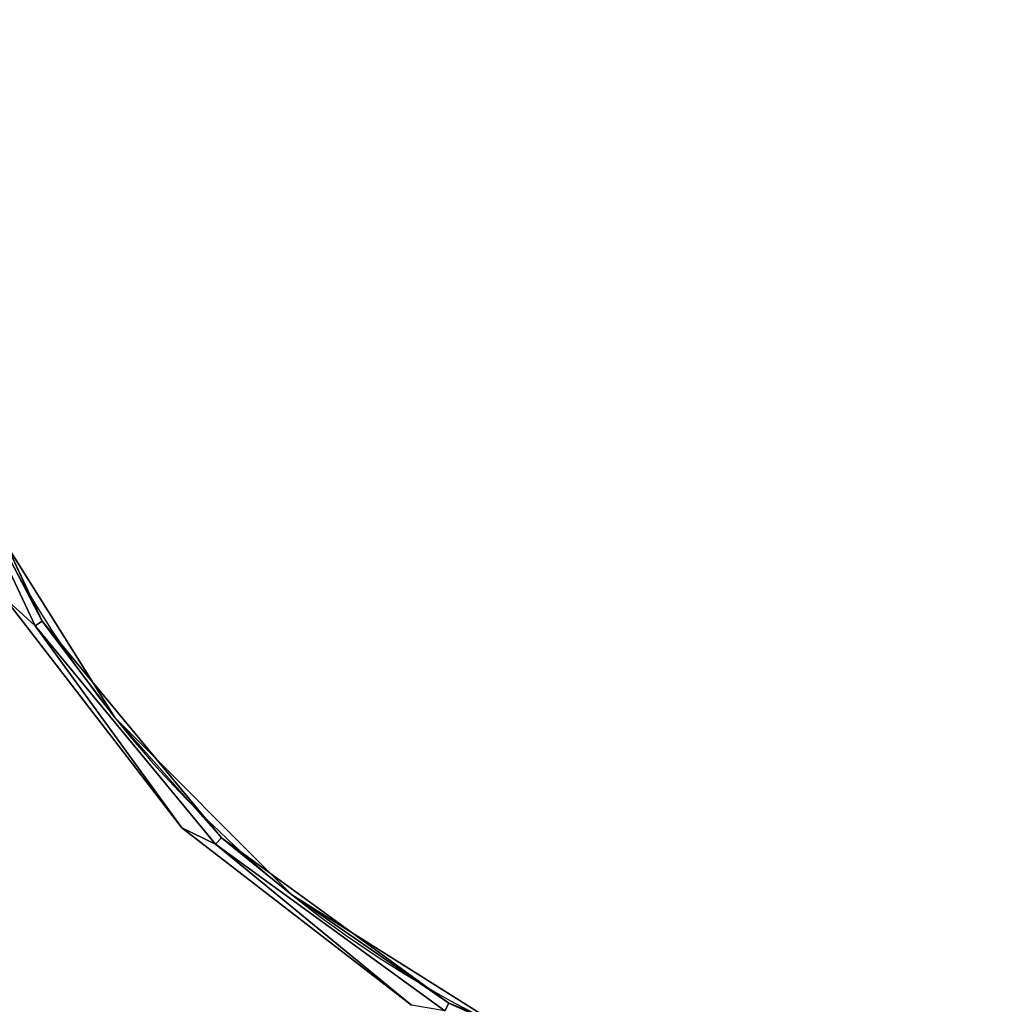
# Model space of a CAD drawing. Extents: x -277 to 93, y -14 to 113.
# Drawn here: x -241 to -230, y 7 to 18 of the extents above; entities that cross this region are included whole.
import ezdxf

# ---------------------------------------------------------------- set-up
doc = ezdxf.new("R2010")
doc.units = 0
doc.header["$LTSCALE"] = 96
doc.header["$MEASUREMENT"] = 0
for name, color, linetype in [('AFUCH-3-STFB', 7, 'Continuous'), ('AFUCH-P', 7, 'Continuous'), ('MAIN_DIMENSIONS', 7, 'Continuous'), ('MAIN_FURN', 7, 'Continuous')]:
    doc.layers.add(name, color=color, linetype=linetype)
doc.dimstyles.get("Standard").update_dxf_attribs({"dimtxt": 0.18, "dimasz": 0.18, "dimexe": 0.18, "dimexo": 0.0625, "dimgap": 0.09, "dimtad": 0, "dimtih": 1, "dimtoh": 1, "dimdec": 4, "dimzin": 0, "dimdsep": 46, "dimtxsty": 'Standard', "dimcen": 0.09, "dimadec": 0, "dimazin": 0, "dimtfac": 1, "dimtdec": 4, "dimtofl": 0, "dimtmove": 0, "dimatfit": 0, "dimfxl": 0, "dimtolj": 1, "dimtzin": 0, "dimarcsym": 0})

# ---------------------------------------------------------------- blocks, each defined once
blk = doc.blocks.new('3200OC3018GG')
at = {"layer": 'AFUCH-3-STFB', "color": 40, "linetype": 'Continuous'}
for points, invisible_edges in [([(7.483, -20.618, 1.501), (17.635, -5.73, 1.501), (5.208, -19.189, 1.501)], 3), ([(21.214, -8.787, 1.501), (17.635, -5.73, 1.501), (7.483, -20.618, 1.501)], 14), ([(6.198, -19.434, 17.501), (17.528, -5.962, 17.501), (8.663, -21.338, 17.501)], 3), ([(17.528, -5.962, 17.501), (21.038, -8.964, 17.501), (8.663, -21.338, 17.501)], 14), ([(9.383, -22.519, 1.501), (21.214, -8.787, 1.501), (7.483, -20.618, 1.501)], 3), ([(24.272, -12.367, 1.501), (21.214, -8.787, 1.501), (9.383, -22.519, 1.501)], 14), ([(21.038, -8.964, 17.501), (24.04, -12.473, 17.501), (8.663, -21.338, 17.501)], 14), ([(10.813, -24.794, 1.501), (24.272, -12.367, 1.501), (9.383, -22.519, 1.501)], 3), ([(8.663, -21.338, 17.501), (24.04, -12.473, 17.501), (10.568, -23.803, 17.501)], 3), ([(5.843, -19.375, 17.467), (5.798, -19.455, 17.376), (2.994, -18.345, 17.376)], 12), ([(5.208, -19.189, 17.251), (7.483, -20.618, 17.251), (7.483, -20.618, 1.501)], 12), ([(5.208, -19.189, 1.501), (5.208, -19.189, 17.251), (7.483, -20.618, 1.501)], 2), ([(8.301, -21.162, 17.467), (5.798, -19.455, 17.376), (5.843, -19.375, 17.467)], 1), ([(5.798, -19.455, 17.376), (8.301, -21.162, 17.467), (8.239, -21.228, 17.376)], 1), ([(7.483, -20.618, 1.501), (9.383, -22.519, 17.251), (9.383, -22.519, 1.501)], 1), ([(7.483, -20.618, 17.251), (9.383, -22.519, 17.251), (7.483, -20.618, 1.501)], 2), ([(8.239, -21.228, 17.376), (8.301, -21.162, 17.467), (10.239, -23.504, 17.467)], 12), ([(8.239, -21.228, 17.376), (10.239, -23.504, 17.467), (10.161, -23.553, 17.376)], 1), ([(9.383, -22.519, 17.251), (10.813, -24.794, 17.251), (10.813, -24.794, 1.501)], 12), ([(9.383, -22.519, 1.501), (9.383, -22.519, 17.251), (10.813, -24.794, 1.501)], 2), ([(10.161, -23.553, 17.376), (10.239, -23.504, 17.467), (11.533, -26.254, 17.467)], 12), ([(10.161, -23.553, 17.376), (11.533, -26.254, 17.467), (11.446, -26.282, 17.376)], 1)]:
    blk.add_3dface(points, dxfattribs=dict(at, invisible_edges=invisible_edges))
for points in [[(5.798, -19.455, 17.376), (5.208, -19.189, 17.251), (2.994, -18.345, 17.376)], [(5.208, -19.189, 17.251), (5.798, -19.455, 17.376), (7.483, -20.618, 17.251)], [(6.198, -19.434, 17.501), (8.301, -21.162, 17.467), (5.843, -19.375, 17.467)], [(5.798, -19.455, 17.376), (8.239, -21.228, 17.376), (7.483, -20.618, 17.251)], [(8.663, -21.338, 17.501), (8.301, -21.162, 17.467), (6.198, -19.434, 17.501)], [(7.483, -20.618, 17.251), (8.239, -21.228, 17.376), (9.383, -22.519, 17.251)], [(10.239, -23.504, 17.467), (8.301, -21.162, 17.467), (8.663, -21.338, 17.501)], [(8.239, -21.228, 17.376), (10.161, -23.553, 17.376), (9.383, -22.519, 17.251)], [(10.568, -23.803, 17.501), (10.239, -23.504, 17.467), (8.663, -21.338, 17.501)], [(9.383, -22.519, 17.251), (10.161, -23.553, 17.376), (10.813, -24.794, 17.251)], [(11.533, -26.254, 17.467), (10.239, -23.504, 17.467), (10.568, -23.803, 17.501)], [(10.161, -23.553, 17.376), (11.446, -26.282, 17.376), (10.813, -24.794, 17.251)]]:
    blk.add_3dface(points, dxfattribs=at)
at = {"layer": 'AFUCH-P', "color": 1, "linetype": 'Continuous'}
for radius, start in [(30, 0), (12, 360)]:
    blk.add_arc((0, -30), radius, start, 90, dxfattribs=at)

msp = doc.modelspace()

# ---------------------------------------------------------------- block references
at = {"layer": 'MAIN_FURN', "linetype": 'Continuous', "rotation": 180}
msp.add_blockref('3200OC3018GG', (-230.1498, -12), dxfattribs=at)

# ---------------------------------------------------------------- dimensions: what is measured, and where the dimension line sits
at = {"layer": 'MAIN_DIMENSIONS', "linetype": 'Continuous'}
msp.add_linear_dim(base=(-273.9999998904, 95.9999999616), p1=(-208.9999999164, 95.9999999616), p2=(-208.9999999164, -11.9999999952), dimstyle='Standard', dxfattribs=at).render()

doc.saveas('drawing.dxf')
